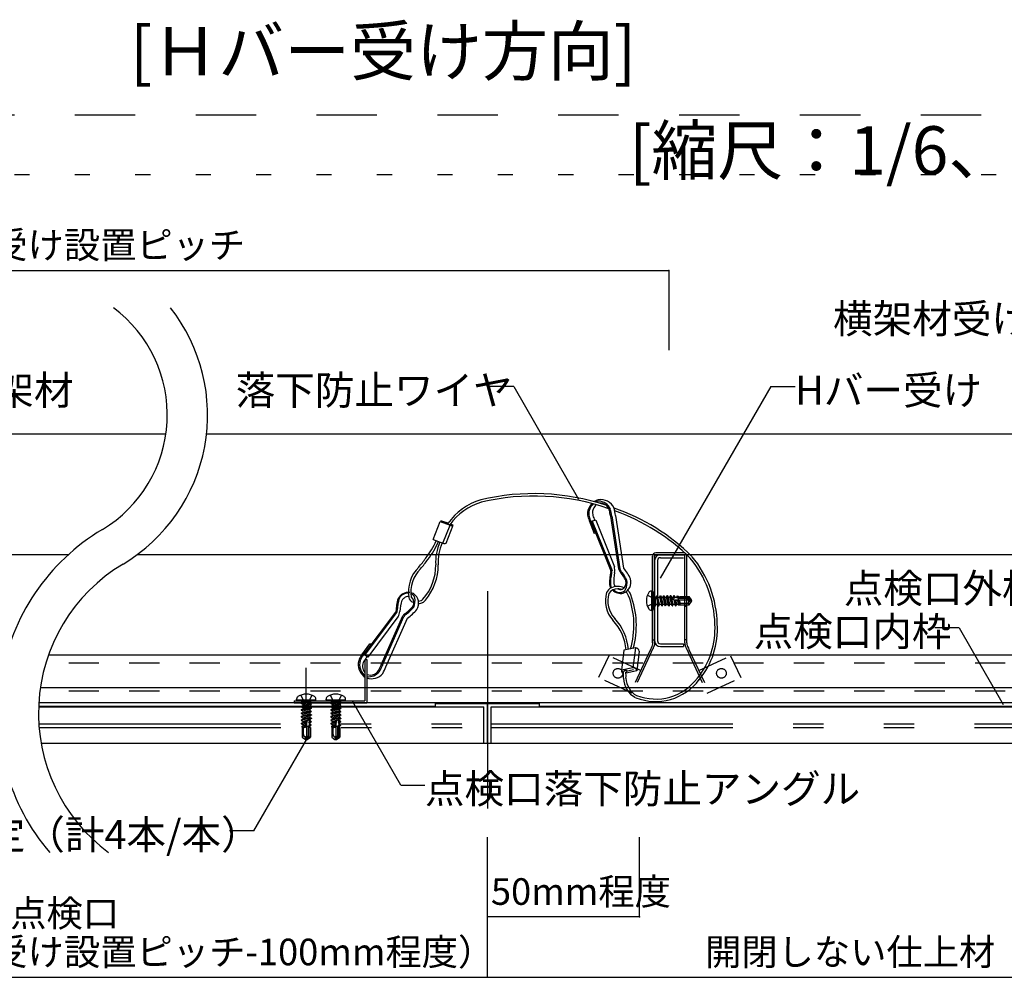
# Model space of a CAD drawing. Extents: x 5 to 415, y 6 to 292.
# Drawn here: x 344 to 385, y 78 to 118 of the extents above; entities that cross this region are included whole.
import ezdxf

# ---------------------------------------------------------------- set-up
doc = ezdxf.new("R2010")
doc.units = 0
doc.header["$MEASUREMENT"] = 0
for name, pattern in [('CENTER1', [10, 6.25, -1.25, 1.25, -1.25]), ('CENTER2', [20, 12.5, -2.5, 2.5, -2.5]), ('DASHED1', [2.5, 1.25, -1.25]), ('DASHED2', [5, 2.5, -2.5]), ('DOT', [2.5, 0.625, -1.875]), ('PHANTOM2', [20, 10, -2.5, 1.25, -2.5, 1.25, -2.5])]:
    doc.linetypes.add(name, pattern=pattern)
for name, color, linetype in [('_4-0_中心線', 7, 'CONTINUOUS'), ('_4-2_横架材_スタッド_', 7, 'CONTINUOUS'), ('_4-3_Hバ__受け', 7, 'CONTINUOUS'), ('_4-4_点検口枠等', 7, 'CONTINUOUS'), ('_4-5_寸法', 7, 'CONTINUOUS'), ('_4-6_文字', 7, 'CONTINUOUS'), ('_4-A_クリップ', 7, 'CONTINUOUS'), ('_4-C_ビス__アンカ__ボルト__強調図形', 7, 'CONTINUOUS'), ('_4-D_パネル', 7, 'CONTINUOUS'), ('_8-3_Hバ__受け', 7, 'CONTINUOUS'), ('_A-1_横架材受け材_ランナ___', 7, 'CONTINUOUS'), ('_A-6_文字', 7, 'CONTINUOUS'), ('_F-3_図面枠', 7, 'CONTINUOUS'), ('ADD_LINE', 7, 'CONTINUOUS')]:
    doc.layers.add(name, color=color, linetype=linetype)
doc.styles.get("Standard").update_dxf_attribs({"font": 'txt', "bigfont": 'bigfont.shx'})

msp = doc.modelspace()

# ---------------------------------------------------------------- linework, layer by layer
at = {"layer": '_4-0_中心線', "color": 4, "linetype": 'CENTER2'}
msp.add_line((363.576, 94.34), (363.576, 85.341), dxfattribs=at)
at = {"layer": '_4-2_横架材_スタッド_', "color": 3, "linetype": 'Continuous'}
for p, q in [((318.499, 100.84), (350.268, 100.84)), ((351.948, 100.84), (392.496, 100.84)), ((346.227, 95.84), (315.619, 95.84)), ((392.496, 95.84), (349.068, 95.84))]:
    msp.add_line(p, q, dxfattribs=at)
at = {"layer": '_4-3_Hバ__受け', "color": 2, "linetype": 'Continuous'}
for p, q in [((370.486, 95.6), (370.486, 92.28)), ((370.606, 95.6), (370.606, 92.28)), ((370.726, 95.72), (371.686, 95.72)), ((370.726, 92.16), (371.686, 92.16)), ((371.686, 92.16), (371.686, 92.04)), ((370.726, 92.04), (371.686, 92.04))]:
    msp.add_line(p, q, dxfattribs=at)
for centre, radius, start, end in [((370.726, 95.6), 0.24, 90, 180), ((370.726, 95.6), 0.12, 90, 180), ((370.726, 92.28), 0.24, 180, 270), ((370.726, 92.28), 0.12, 180, 270)]:
    msp.add_arc(centre, radius, start, end, dxfattribs=at)
at = {"layer": '_4-4_点検口枠等', "color": 4, "linetype": 'Continuous'}
for p, q in [((368.661, 97.439), (369, 95.256)), ((368.711, 97.447), (369.049, 95.263)), ((368.869, 97.472), (369.207, 95.288)), ((361.327, 96.475), (361.616, 97.212)), ((361.616, 97.212), (362.022, 97.062)), ((361.942, 97.142), (361.684, 97.235)), ((361.693, 97.212), (361.935, 97.124)), ((361.729, 96.317), (362.022, 97.062)), ((361.859, 96.32), (362.152, 97.065)), ((362.152, 97.065), (362.036, 97.107)), ((367.779, 97.254), (367.982, 96.726)), ((367.826, 97.271), (368.035, 96.747)), ((367.906, 97.232), (367.866, 97.197)), ((367.866, 97.197), (368.674, 95.178)), ((368.053, 97.268), (367.906, 97.232)), ((367.906, 97.232), (368.725, 95.186)), ((368.053, 97.268), (368.823, 95.345)), ((368.035, 96.747), (367.982, 96.726)), ((361.324, 96.467), (361.729, 96.317)), ((358.474, 91.725), (359.777, 93.467)), ((358.503, 91.681), (359.824, 93.446)), ((359.179, 91.285), (360.072, 93.307)), ((358.636, 91.608), (359.877, 93.267)), ((359.225, 91.265), (360.117, 93.287)), ((359.372, 91.2), (360.264, 93.222)), ((358.375, 91.693), (358.708, 92.15)), ((358.416, 91.664), (358.754, 92.116)), ((358.754, 92.116), (358.708, 92.15)), ((392.496, 91.688), (345.409, 91.688)), ((358.503, 91.681), (358.474, 91.725)), ((358.636, 91.608), (358.503, 91.681)), ((369.22, 91.893), (369.118, 91.062)), ((369.69, 91.984), (369.219, 91.885)), ((369.69, 91.984), (369.59, 91.162)), ((369.855, 91.857), (369.755, 91.034)), ((358.496, 91.489), (358.464, 91.442)), ((358.496, 91.51), (358.496, 89.79)), ((358.496, 91.51), (358.576, 91.51)), ((358.576, 91.51), (358.576, 89.71)), ((369.59, 91.162), (369.118, 91.062)), ((369.204, 91.008), (369.201, 91.001)), ((369.201, 91.001), (369.201, 90.994)), ((369.201, 90.994), (369.201, 90.991)), ((369.209, 91.015), (369.204, 91.008)), ((369.216, 91.022), (369.209, 91.015)), ((369.224, 91.029), (369.216, 91.022)), ((369.234, 91.035), (369.224, 91.029)), ((369.246, 91.04), (369.234, 91.035)), ((369.258, 91.045), (369.246, 91.04)), ((369.27, 91.048), (369.258, 91.045)), ((369.283, 91.05), (369.27, 91.048)), ((369.295, 91.051), (369.283, 91.05)), ((369.307, 91.051), (369.295, 91.051)), ((369.302, 90.98), (369.313, 90.986)), ((369.302, 90.98), (369.302, 90.98)), ((369.318, 91.05), (369.307, 91.051)), ((369.313, 90.986), (369.323, 90.992)), ((369.758, 91.035), (369.314, 90.941)), ((369.327, 91.047), (369.318, 91.05)), ((369.323, 90.992), (369.332, 90.998)), ((369.335, 91.043), (369.327, 91.047)), ((369.332, 90.998), (369.339, 91.005)), ((369.341, 91.038), (369.335, 91.043)), ((369.339, 91.005), (369.344, 91.013)), ((369.345, 91.033), (369.341, 91.038)), ((369.344, 91.013), (369.346, 91.02)), ((369.347, 91.026), (369.345, 91.033)), ((369.346, 91.02), (369.347, 91.026)), ((369.361, 91.038), (369.615, 91.088)), ((392.496, 90.337), (345.073, 90.337)), ((392.496, 89.71), (345.009, 89.71)), ((355.576, 89.79), (358.496, 89.79)), ((355.576, 89.79), (355.576, 89.71)), ((355.576, 89.71), (358.576, 89.71)), ((361.426, 89.54), (361.426, 89.69)), ((361.426, 89.69), (365.726, 89.69)), ((363.576, 88.04), (363.576, 89.69)), ((365.726, 89.54), (365.726, 89.69)), ((361.426, 89.565), (345.002, 89.565)), ((361.426, 89.54), (363.426, 89.54)), ((363.426, 88.04), (363.426, 89.54)), ((363.726, 89.54), (365.726, 89.54)), ((363.726, 88.04), (363.726, 89.54)), ((392.496, 89.565), (365.726, 89.565)), ((363.426, 88.04), (363.726, 88.04))]:
    msp.add_line(p, q, dxfattribs=at)
at = {"layer": '_4-4_点検口枠等', "color": 4, "linetype": 'DASHED1'}
for p, q in [((392.496, 91.35), (345.299, 91.35)), ((392.496, 90.192), (345.054, 90.192))]:
    msp.add_line(p, q, dxfattribs=at)
at = {"layer": '_4-4_点検口枠等', "color": 4, "linetype": 'Continuous'}
for centre, radius, start, end in [((365.492, 88.842), 9.529, 71.7519, 103.332), ((365.492, 88.842), 9.429, 70.7972, 103.332), ((364.024, 95.676), 2.545, 106.6486, 145.0742), ((364.024, 95.676), 2.445, 106.6486, 145.0742), ((368.327, 97.518), 0.618, 134.4082, 184.0972), ((368.327, 97.518), 0.568, 131.3691, 183.653), ((368.315, 97.612), 0.383, 128.9377, 162.1511), ((368.327, 97.518), 0.618, 106.5432, 122.8699), ((368.327, 97.518), 0.568, 106.5432, 118.1974), ((368.267, 97.524), 0.598, 24.2995, 101.1532), ((368.162, 97.532), 0.531, 20.8416, 89.6379), ((368.315, 97.612), 0.383, 105.9762, 107.4347), ((368.218, 97.563), 0.418, 18.8744, 91.1458), ((369.956, 98.047), 2.317, 194.3148, 200.0198), ((369.956, 98.047), 2.267, 194.4296, 200.0198), ((368.401, 97.586), 0.481, 172.8748, 194.3394), ((368.341, 97.558), 0.427, 156.2482, 168.0735), ((369.956, 98.047), 2.103, 196.0096, 201.8173), ((366.899, 97.247), 1.772, 6.4959, 14.6775), ((366.899, 97.247), 1.772, 6.4959, 14.6775), ((366.899, 97.247), 1.822, 6.4959, 15.0709), ((366.011, 89.673), 8.568, 45.3571, 70.9237), ((366.899, 97.247), 1.982, 6.4959, 15.2896), ((366.011, 89.673), 8.468, 45.3571, 70.4885), ((361.671, 97.165), 0.0717, 79.0447, 139.2268), ((361.962, 97.125), 0.0263, 161.4202, 216.7358), ((361.993, 97.168), 0.0786, 228.6922, 299.9194), ((362.084, 97.194), 0.146, 244.9959, 297.8047), ((344.302, 105.632), 19.676, 334.3025, 334.306), ((358.805, 97.506), 2.856, 320.9635, 337.6875), ((358.805, 97.506), 2.956, 320.9635, 337.7557), ((363.43, 95.543), 2.002, 155.815, 183.5178), ((363.43, 95.543), 1.902, 155.6102, 183.5178), ((361.791, 96.449), 0.146, 244.9959, 297.8047), ((368.562, 92.873), 4.52, 1.3067, 39.7199), ((361.754, 94.301), 1.452, 134.7531, 189.188), ((357.371, 98.246), 4.447, 318.9813, 325.1021), ((357.371, 98.246), 4.547, 318.9813, 325.1021), ((359.324, 95.397), 2.109, 318.4671, 0.6332), ((359.324, 95.397), 2.209, 319.5226, 0.6332), ((367.928, 95.186), 0.909, 354.7566, 10.0553), ((368.562, 92.873), 4.42, 1.3067, 39.7199), ((361.754, 94.301), 1.352, 134.7531, 189.188), ((371.013, 94.639), 2.391, 167.77, 180.6164), ((370.49, 94.667), 1.829, 166.7432, 182.4506), ((368.638, 95.159), 0.0407, 340.4249, 26.9127), ((368.407, 95.184), 0.318, 342.1132, 0.3472), ((370.98, 94.699), 2.185, 169.3318, 181.6902), ((369.262, 95.313), 0.268, 192.2746, 216.8281), ((367.683, 93.995), 1.789, 25.791, 40.2918), ((369.144, 95.259), 0.0946, 177.2386, 231.8641), ((367.683, 93.995), 1.839, 25.4753, 40.2918), ((367.683, 93.995), 1.999, 25.1976, 40.2918), ((368.93, 94.026), 0.503, 84.1564, 149.8244), ((368.976, 94.655), 0.357, 186.6453, 212.9182), ((369.058, 94.691), 0.408, 194.4704, 211.3888), ((369.056, 94.713), 0.271, 196.9605, 224.1569), ((368.975, 93.935), 0.592, 65.4327, 90.4676), ((369.001, 94.685), 0.306, 297.393, 16.7945), ((369.019, 94.71), 0.492, 289.8963, 16.1293), ((368.678, 94.691), 0.671, 334.9745, 8.1942), ((360.298, 93.806), 0.478, 82.6875, 152.7751), ((360.273, 93.838), 0.408, 85.7665, 150.5296), ((360.299, 93.868), 0.25, 86.4516, 133.6711), ((360.298, 93.806), 0.478, 63.2505, 77.2666), ((360.308, 93.974), 0.269, 49.9375, 69.0347), ((360.31, 93.969), 0.271, 17.9658, 50.8452), ((360.231, 93.829), 0.492, 328.8707, 55.1037), ((369.658, 93.946), 1.209, 164.013, 222.1737), ((369.658, 93.946), 1.109, 164.6785, 222.1737), ((368.93, 94.026), 0.403, 84.1564, 148.1107), ((369.089, 94.715), 0.478, 223.8304, 281.7495), ((369.058, 94.691), 0.408, 225.9017, 263.9727), ((369.074, 94.654), 0.25, 245.5962, 285.6641), ((368.975, 93.935), 0.492, 73.8395, 90.4676), ((369.056, 94.55), 0.269, 261.119, 295.0625), ((369.059, 94.554), 0.271, 294.1548, 327.0342), ((368.975, 93.935), 0.492, 40.3825, 48.8107), ((369.03, 94.009), 0.403, 19.9565, 37.5124), ((368.975, 93.935), 0.592, 40.1424, 47.4171), ((366.194, 92.924), 3.439, 343.3982, 20.8062), ((369.03, 94.009), 0.503, 20.0452, 37.8007), ((366.194, 92.924), 3.539, 344.1719, 20.7947), ((362.175, 93.381), 2.391, 164.3836, 177.23), ((361.663, 93.49), 1.829, 162.5494, 178.2568), ((362.128, 93.332), 2.185, 163.3098, 175.6682), ((360.266, 93.816), 0.271, 120.9142, 148.0395), ((360.547, 94.107), 0.229, 189.446, 248.4382), ((360.701, 94.242), 0.322, 209.1696, 211.3692), ((360.22, 93.858), 0.306, 328.2055, 47.607), ((360.701, 94.242), 0.422, 235.6698, 245.4531), ((359.907, 93.936), 0.671, 336.8058, 10.0255), ((360.701, 94.242), 0.322, 272.4187, 294.6384), ((360.701, 94.242), 0.422, 272.997, 296.7839), ((360.755, 94.129), 0.196, 294.1153, 318.6051), ((360.718, 94.178), 0.357, 298.9186, 323.0036), ((359.747, 93.494), 0.0407, 318.0873, 4.5751), ((359.517, 93.53), 0.318, 344.6528, 2.8868), ((359.054, 93.651), 0.909, 334.9447, 350.2434), ((360.31, 93.184), 0.268, 128.1719, 152.7254), ((360.21, 93.267), 0.0946, 113.1359, 167.7614), ((359.126, 94.865), 1.789, 304.7082, 319.209), ((359.126, 94.865), 1.839, 304.7082, 319.5247), ((359.126, 94.865), 1.999, 304.7082, 319.8024), ((367.276, 91.743), 2.035, 4.4985, 43.0659), ((367.276, 91.743), 2.135, 4.8494, 43.0659), ((369.766, 92.773), 3.221, 320.6884, 3.5819), ((369.766, 92.773), 3.321, 320.6884, 3.5819), ((360.272, 90.363), 2.317, 144.9802, 149.3399), ((360.272, 90.363), 2.267, 144.9802, 148.4066), ((369.694, 91.819), 0.165, 13.158, 91.6056), ((358.821, 91.29), 0.598, 154.81, 228.5748), ((358.882, 91.296), 0.598, 154.81, 225.0752), ((358.823, 91.227), 0.418, 149.385, 218.491), ((358.472, 91.436), 0.01, 145.188, 157.2168), ((360.272, 90.363), 2.103, 143.1827, 146.9526), ((357.527, 91.927), 1.772, 330.3225, 338.5041), ((357.527, 91.927), 1.772, 330.3225, 338.5041), ((357.527, 91.927), 1.822, 330.3225, 338.5041), ((351.956, 94.295), 7.826, 337.3156, 337.3777), ((359.269, 91.243), 0.0489, 153.5548, 161.1385), ((358.836, 91.295), 0.568, 228.3127, 233.2322), ((358.673, 91.325), 0.531, 259.4742, 324.1584), ((358.776, 91.306), 0.598, 250.4354, 320.7005), ((358.8, 91.208), 0.383, 234.2008, 239.0238), ((358.719, 91.28), 0.418, 253.8542, 326.1256), ((359.058, 91.054), 0.01, 318.2937, 330.3225), ((358.611, 91.375), 0.61, 323.7178, 324.8984), ((357.527, 91.927), 1.982, 329.7104, 338.5041), ((369.258, 91.05), 0.141, 175.415, 246.4298), ((366.706, 90.848), 2.499, 357.5083, 3.283), ((366.706, 90.848), 2.599, 357.5083, 3.283), ((369.595, 90.997), 0.165, 13.158, 91.6056), ((358.836, 91.295), 0.618, 227.9041, 236.6241), ((370.162, 90.766), 0.96, 182.0753, 240.7557), ((370.162, 90.766), 0.86, 182.0753, 240.7557), ((370.527, 92.035), 2.266, 248.7462, 323.0183), ((370.527, 92.035), 2.166, 248.7462, 323.0183)]:
    msp.add_arc(centre, radius, start, end, dxfattribs=at)
at = {"layer": '_4-5_寸法', "color": 4, "linetype": 'Continuous'}
for p, q in [((322.296, 107.61), (371.076, 107.61)), ((371.076, 107.61), (371.076, 104.303)), ((363.576, 80.851), (363.576, 84.158)), ((369.856, 80.851), (369.856, 84.158)), ((363.576, 78.351), (363.576, 81.658)), ((369.856, 80.851), (363.576, 80.851)), ((328.576, 78.351), (363.576, 78.351)), ((363.576, 78.351), (393.576, 78.351))]:
    msp.add_line(p, q, dxfattribs=at)
at = {"layer": '_4-5_寸法', "color": 7}
for p in [(371.076, 107.61), (363.576, 80.851), (369.856, 80.851), (363.576, 78.351)]:
    msp.add_point(p, dxfattribs=at)
at = {"layer": '_4-6_文字', "color": 7, "linetype": 'Continuous'}
for p, q in [((364.657, 102.801), (363.657, 102.801)), ((364.657, 102.801), (367.343, 98.148)), ((375.298, 102.801), (370.718, 94.868)), ((375.298, 102.801), (376.298, 102.801)), ((383.085, 92.813), (382.085, 92.813)), ((383.085, 92.813), (384.914, 89.646)), ((359.985, 86.307), (357.998, 89.75)), ((353.902, 84.409), (356.138, 88.281)), ((359.985, 86.307), (360.985, 86.307)), ((353.902, 84.409), (352.902, 84.409))]:
    msp.add_line(p, q, dxfattribs=at)
for centre, radius, start, end in [((344.799, 101.629), 5.526, 300.9134, 53.3618), ((344.799, 101.629), 7.193, 300.9134, 38.0605), ((352.189, 89.286), 8.86, 120.9134, 220.6525), ((352.189, 89.286), 7.193, 120.9134, 233.3618)]:
    msp.add_arc(centre, radius, start, end, dxfattribs=at)
at = {"layer": '_4-A_クリップ', "color": 7, "linetype": 'Continuous'}
for p, q in [((370.406, 92.189), (370.406, 95.789)), ((370.486, 92.189), (370.486, 95.789)), ((371.686, 95.919), (370.536, 95.919)), ((370.536, 95.839), (371.686, 95.839)), ((371.736, 92.189), (371.736, 95.789)), ((371.816, 92.189), (371.816, 95.789)), ((371.736, 92.339), (371.736, 95.539)), ((370.391, 92.096), (370.376, 92.048)), ((370.396, 92.12), (370.391, 92.096)), ((370.403, 92.164), (370.396, 92.12)), ((370.406, 92.189), (370.403, 92.164)), ((370.406, 92.319), (370.486, 92.319)), ((370.471, 92.084), (370.458, 92.047)), ((370.476, 92.106), (370.471, 92.084)), ((370.48, 92.128), (370.476, 92.106)), ((370.484, 92.167), (370.48, 92.128)), ((370.486, 92.189), (370.484, 92.167)), ((371.816, 92.319), (371.736, 92.319)), ((371.736, 92.189), (371.738, 92.167)), ((371.738, 92.167), (371.742, 92.128)), ((371.742, 92.128), (371.746, 92.106)), ((371.746, 92.106), (371.751, 92.084)), ((371.751, 92.084), (371.764, 92.047)), ((371.816, 92.189), (371.819, 92.164)), ((371.819, 92.164), (371.826, 92.12)), ((371.826, 92.12), (371.831, 92.096)), ((371.831, 92.096), (371.846, 92.048)), ((370.339, 91.969), (370.315, 91.925)), ((370.376, 92.048), (370.339, 91.969)), ((370.412, 91.943), (370.406, 91.931)), ((370.422, 91.965), (370.412, 91.943)), ((370.428, 91.977), (370.422, 91.965)), ((370.434, 91.99), (370.428, 91.977)), ((370.445, 92.013), (370.434, 91.99)), ((370.451, 92.026), (370.445, 92.013)), ((370.458, 92.047), (370.451, 92.026)), ((371.764, 92.047), (371.771, 92.026)), ((371.771, 92.026), (371.777, 92.013)), ((371.777, 92.013), (371.788, 91.99)), ((371.788, 91.99), (371.794, 91.977)), ((371.794, 91.977), (371.8, 91.965)), ((371.8, 91.965), (371.81, 91.943)), ((371.81, 91.943), (371.816, 91.931)), ((371.846, 92.048), (371.883, 91.969)), ((371.883, 91.969), (371.907, 91.925))]:
    msp.add_line(p, q, dxfattribs=at)
at = {"layer": '_4-A_クリップ', "color": 7, "linetype": 'DASHED1'}
for p, q in [((370.486, 94.119), (370.406, 94.119)), ((371.736, 94.119), (371.816, 94.119)), ((370.486, 93.719), (370.406, 93.719)), ((371.736, 93.719), (371.816, 93.719)), ((368.593, 91.663), (368.171, 90.756)), ((369.907, 91.05), (368.593, 91.663)), ((370.205, 91.688), (369.485, 90.144)), ((370.294, 91.689), (369.557, 90.11)), ((370.315, 91.925), (370.205, 91.688)), ((370.406, 91.931), (370.294, 91.689)), ((371.816, 91.931), (371.929, 91.688)), ((371.907, 91.925), (372.017, 91.689)), ((371.929, 91.688), (372.665, 90.11)), ((372.017, 91.689), (372.737, 90.144)), ((372.315, 91.05), (373.629, 91.663)), ((373.629, 91.663), (374.051, 90.756)), ((369.557, 90.11), (368.171, 90.756)), ((372.665, 90.11), (374.051, 90.756))]:
    msp.add_line(p, q, dxfattribs=at)
for centre in [(368.971, 90.935), (373.251, 90.935)]:
    msp.add_circle(centre, 0.2, dxfattribs=at)
at = {"layer": '_4-A_クリップ', "color": 7, "linetype": 'Continuous'}
for centre, radius, start, end in [((370.536, 95.789), 0.13, 90, 180), ((370.536, 95.789), 0.05, 90, 180), ((371.686, 95.789), 0.13, 0, 90), ((371.686, 95.789), 0.05, 0, 90)]:
    msp.add_arc(centre, radius, start, end, dxfattribs=at)
at = {"layer": '_4-C_ビス__アンカ__ボルト__強調図形', "color": 2, "linetype": 'CENTER1'}
for p, q in [((370.188, 94.17), (370.419, 94.054)), ((370.188, 93.71), (370.419, 93.825)), ((370.48, 93.94), (370.419, 94.054)), ((370.48, 93.94), (370.419, 93.825)), ((355.846, 90.028), (355.961, 89.796)), ((356.076, 89.735), (355.961, 89.796)), ((356.076, 89.735), (356.19, 89.796)), ((356.306, 90.028), (356.19, 89.796)), ((357.066, 90.028), (357.181, 89.796)), ((357.296, 89.735), (357.181, 89.796)), ((357.296, 89.735), (357.41, 89.796)), ((357.526, 90.028), (357.41, 89.796))]:
    msp.add_line(p, q, dxfattribs=at)
at = {"layer": '_4-C_ビス__アンカ__ボルト__強調図形', "color": 2, "linetype": 'Continuous'}
for p, q in [((370.376, 94.34), (370.346, 94.34)), ((370.376, 93.54), (370.376, 94.34)), ((370.426, 93.59), (370.426, 94.29)), ((370.426, 94.15), (370.457, 94.118)), ((370.457, 94.118), (370.457, 93.761)), ((370.506, 94.117), (370.457, 94.118)), ((370.506, 94.117), (370.506, 93.734)), ((370.574, 94.141), (370.547, 94.094)), ((370.574, 94.141), (370.592, 94.145)), ((370.574, 94.141), (370.649, 93.73)), ((370.592, 94.145), (370.659, 93.73)), ((370.592, 94.145), (370.624, 94.09)), ((370.717, 94.141), (370.69, 94.094)), ((370.717, 94.141), (370.735, 94.145)), ((370.717, 94.141), (370.792, 93.73)), ((370.735, 94.145), (370.802, 93.73)), ((370.735, 94.145), (370.767, 94.09)), ((370.858, 94.141), (370.831, 94.094)), ((370.858, 94.141), (370.876, 94.145)), ((370.858, 94.141), (370.933, 93.73)), ((370.876, 94.145), (370.943, 93.73)), ((370.876, 94.145), (370.908, 94.09)), ((371.004, 94.15), (370.969, 94.09)), ((371.004, 94.15), (371.074, 93.73)), ((371.004, 94.15), (371.014, 94.15)), ((371.014, 94.15), (371.084, 93.73)), ((371.014, 94.15), (371.049, 94.09)), ((371.145, 94.15), (371.11, 94.09)), ((371.145, 94.15), (371.215, 93.73)), ((371.145, 94.15), (371.155, 94.15)), ((371.155, 94.15), (371.225, 93.73)), ((371.155, 94.15), (371.19, 94.09)), ((371.286, 94.15), (371.251, 94.09)), ((371.286, 94.15), (371.303, 94.049)), ((371.286, 94.15), (371.296, 94.15)), ((371.296, 94.15), (371.313, 94.05)), ((371.296, 94.15), (371.331, 94.09)), ((371.421, 94.139), (371.392, 94.09)), ((371.421, 94.139), (371.434, 94.056)), ((371.421, 94.139), (371.447, 94.132)), ((371.447, 94.132), (371.465, 94.058)), ((371.447, 94.132), (371.472, 94.09)), ((371.526, 94.11), (371.924, 94.11)), ((371.526, 94.11), (371.526, 94.081)), ((371.898, 94.06), (371.924, 94.11)), ((372.018, 93.976), (371.924, 94.11)), ((370.426, 93.73), (370.457, 93.761)), ((370.506, 93.763), (370.457, 93.761)), ((370.506, 94.09), (370.547, 94.09)), ((370.553, 93.79), (370.506, 93.991)), ((370.506, 93.807), (370.518, 93.73)), ((370.506, 93.744), (370.508, 93.73)), ((370.508, 93.73), (370.506, 93.734)), ((370.508, 93.73), (370.518, 93.73)), ((370.518, 93.73), (370.553, 93.79)), ((370.547, 94.094), (370.615, 93.79)), ((370.551, 93.785), (370.613, 93.79)), ((370.613, 93.79), (370.615, 93.79)), ((370.649, 93.73), (370.615, 93.79)), ((370.694, 93.79), (370.624, 94.09)), ((370.624, 94.09), (370.69, 94.09)), ((370.649, 93.73), (370.659, 93.73)), ((370.659, 93.73), (370.694, 93.79)), ((370.69, 94.094), (370.758, 93.79)), ((370.694, 93.785), (370.756, 93.79)), ((370.756, 93.79), (370.758, 93.79)), ((370.792, 93.73), (370.758, 93.79)), ((370.837, 93.79), (370.767, 94.09)), ((370.767, 94.09), (370.831, 94.09)), ((370.792, 93.73), (370.802, 93.73)), ((370.802, 93.73), (370.837, 93.79)), ((370.831, 94.094), (370.899, 93.79)), ((370.835, 93.785), (370.897, 93.79)), ((370.897, 93.79), (370.899, 93.79)), ((370.933, 93.73), (370.899, 93.79)), ((370.978, 93.79), (370.908, 94.09)), ((370.908, 94.09), (370.969, 94.09)), ((370.933, 93.73), (370.943, 93.73)), ((370.943, 93.73), (370.978, 93.79)), ((370.969, 94.09), (371.04, 93.79)), ((370.978, 93.79), (371.04, 93.79)), ((371.074, 93.73), (371.04, 93.79)), ((371.119, 93.79), (371.049, 94.09)), ((371.049, 94.09), (371.11, 94.09)), ((371.074, 93.73), (371.084, 93.73)), ((371.084, 93.73), (371.119, 93.79)), ((371.11, 94.09), (371.181, 93.79)), ((371.119, 93.79), (371.181, 93.79)), ((371.215, 93.73), (371.181, 93.79)), ((371.26, 93.79), (371.19, 94.09)), ((371.19, 94.09), (371.251, 94.09)), ((371.215, 93.73), (371.225, 93.73)), ((371.225, 93.73), (371.26, 93.79)), ((371.257, 94.067), (371.232, 94.065)), ((371.526, 93.908), (371.246, 93.983)), ((371.251, 94.09), (371.257, 94.067)), ((371.257, 94.067), (371.303, 94.049)), ((371.26, 93.79), (371.322, 93.79)), ((371.278, 93.974), (371.322, 93.79)), ((371.278, 93.974), (371.321, 93.942)), ((371.313, 94.05), (371.303, 94.049)), ((371.313, 94.05), (371.335, 94.071)), ((371.321, 93.942), (371.356, 93.73)), ((371.331, 93.939), (371.321, 93.942)), ((371.356, 93.73), (371.322, 93.79)), ((371.335, 94.071), (371.331, 94.09)), ((371.331, 94.09), (371.392, 94.09)), ((371.331, 93.94), (371.363, 93.952)), ((371.331, 93.94), (371.366, 93.73)), ((371.859, 93.96), (371.333, 93.96)), ((371.396, 94.074), (371.335, 94.071)), ((371.356, 93.73), (371.366, 93.73)), ((371.401, 93.79), (371.363, 93.952)), ((371.366, 93.73), (371.401, 93.79)), ((371.392, 94.09), (371.396, 94.074)), ((371.396, 94.074), (371.434, 94.056)), ((371.401, 93.79), (371.463, 93.79)), ((371.429, 93.934), (371.463, 93.79)), ((371.429, 93.934), (371.458, 93.905)), ((371.465, 94.058), (371.434, 94.056)), ((371.458, 93.905), (371.482, 93.757)), ((371.503, 93.893), (371.458, 93.905)), ((371.482, 93.757), (371.463, 93.79)), ((371.465, 94.058), (371.474, 94.079)), ((371.472, 94.09), (371.526, 94.09)), ((371.474, 94.079), (371.472, 94.09)), ((371.526, 94.081), (371.474, 94.079)), ((371.476, 93.921), (371.476, 94.079)), ((371.898, 94.06), (371.476, 94.06)), ((371.835, 94.03), (371.476, 94.03)), ((371.482, 93.757), (371.526, 93.77)), ((371.503, 93.893), (371.514, 93.911)), ((371.503, 93.893), (371.526, 93.796)), ((371.526, 93.859), (371.514, 93.911)), ((371.526, 93.908), (371.526, 93.77)), ((371.82, 93.83), (371.526, 93.83)), ((371.526, 93.77), (371.924, 93.77)), ((371.835, 94.03), (371.976, 93.949)), ((371.885, 93.945), (371.859, 93.96)), ((371.896, 93.869), (371.901, 93.876)), ((371.976, 93.949), (371.898, 94.06)), ((371.901, 93.795), (371.924, 93.77)), ((371.924, 93.77), (372.018, 93.904)), ((372.018, 93.976), (371.976, 93.949)), ((371.976, 93.949), (372.026, 93.94)), ((371.982, 93.93), (372.026, 93.94)), ((372.026, 93.94), (372.018, 93.976)), ((372.018, 93.904), (372.026, 93.94)), ((370.376, 93.54), (370.346, 93.54)), ((355.676, 89.84), (355.676, 89.87)), ((355.676, 89.84), (356.476, 89.84)), ((355.726, 89.79), (356.426, 89.79)), ((355.866, 89.79), (355.898, 89.758)), ((355.943, 89.71), (355.866, 89.697)), ((355.88, 89.71), (355.866, 89.707)), ((355.866, 89.707), (355.87, 89.71)), ((355.866, 89.707), (355.866, 89.697)), ((355.866, 89.697), (355.926, 89.662)), ((356.277, 89.642), (355.866, 89.566)), ((356.281, 89.624), (355.866, 89.556)), ((356.253, 89.71), (355.87, 89.71)), ((355.899, 89.71), (355.898, 89.758)), ((356.254, 89.758), (355.898, 89.758)), ((355.921, 89.665), (355.926, 89.603)), ((355.926, 89.662), (356.127, 89.71)), ((356.23, 89.669), (355.926, 89.601)), ((356.226, 89.71), (356.226, 89.669)), ((356.281, 89.624), (356.226, 89.592)), ((356.277, 89.642), (356.23, 89.669)), ((356.253, 89.71), (356.254, 89.758)), ((356.286, 89.79), (356.254, 89.758)), ((356.277, 89.642), (356.281, 89.624)), ((356.476, 89.84), (356.476, 89.87)), ((356.896, 89.84), (356.896, 89.87)), ((356.896, 89.84), (357.696, 89.84)), ((356.946, 89.79), (357.646, 89.79)), ((357.086, 89.79), (357.118, 89.758)), ((357.163, 89.71), (357.086, 89.697)), ((357.1, 89.71), (357.086, 89.707)), ((357.086, 89.707), (357.09, 89.71)), ((357.086, 89.707), (357.086, 89.697)), ((357.086, 89.697), (357.146, 89.662)), ((357.497, 89.642), (357.086, 89.566)), ((357.501, 89.624), (357.086, 89.556)), ((357.473, 89.71), (357.09, 89.71)), ((357.119, 89.71), (357.118, 89.758)), ((357.474, 89.758), (357.118, 89.758)), ((357.141, 89.665), (357.146, 89.603)), ((357.146, 89.662), (357.347, 89.71)), ((357.45, 89.669), (357.146, 89.601)), ((357.446, 89.71), (357.446, 89.669)), ((357.501, 89.624), (357.446, 89.592)), ((357.497, 89.642), (357.45, 89.669)), ((357.473, 89.71), (357.474, 89.758)), ((357.506, 89.79), (357.474, 89.758)), ((357.497, 89.642), (357.501, 89.624)), ((357.696, 89.84), (357.696, 89.87)), ((355.866, 89.566), (355.926, 89.601)), ((355.866, 89.566), (355.866, 89.556)), ((355.866, 89.556), (355.926, 89.521)), ((356.277, 89.499), (355.866, 89.423)), ((356.281, 89.481), (355.866, 89.413)), ((355.866, 89.423), (355.926, 89.458)), ((355.866, 89.423), (355.866, 89.413)), ((355.866, 89.413), (355.926, 89.378)), ((356.277, 89.358), (355.866, 89.282)), ((356.281, 89.34), (355.866, 89.272)), ((355.866, 89.282), (355.926, 89.317)), ((355.866, 89.282), (355.866, 89.272)), ((355.866, 89.272), (355.926, 89.237)), ((355.921, 89.522), (355.926, 89.46)), ((355.921, 89.381), (355.926, 89.319)), ((355.926, 89.603), (355.926, 89.601)), ((355.926, 89.521), (356.226, 89.592)), ((356.23, 89.526), (355.926, 89.458)), ((355.926, 89.46), (355.926, 89.458)), ((355.926, 89.378), (356.226, 89.449)), ((356.23, 89.385), (355.926, 89.317)), ((355.926, 89.319), (355.926, 89.317)), ((355.926, 89.237), (356.226, 89.308)), ((356.226, 89.246), (355.926, 89.176)), ((355.926, 89.237), (355.926, 89.176)), ((356.226, 89.592), (356.226, 89.526)), ((356.281, 89.481), (356.226, 89.449)), ((356.226, 89.449), (356.226, 89.385)), ((356.281, 89.34), (356.226, 89.308)), ((356.226, 89.308), (356.226, 89.246)), ((356.286, 89.212), (356.226, 89.246)), ((356.277, 89.499), (356.23, 89.526)), ((356.277, 89.358), (356.23, 89.385)), ((356.277, 89.499), (356.281, 89.481)), ((356.277, 89.358), (356.281, 89.34)), ((357.086, 89.566), (357.146, 89.601)), ((357.086, 89.566), (357.086, 89.556)), ((357.086, 89.556), (357.146, 89.521)), ((357.497, 89.499), (357.086, 89.423)), ((357.501, 89.481), (357.086, 89.413)), ((357.086, 89.423), (357.146, 89.458)), ((357.086, 89.423), (357.086, 89.413)), ((357.086, 89.413), (357.146, 89.378)), ((357.497, 89.358), (357.086, 89.282)), ((357.501, 89.34), (357.086, 89.272)), ((357.086, 89.282), (357.146, 89.317)), ((357.086, 89.282), (357.086, 89.272)), ((357.086, 89.272), (357.146, 89.237)), ((357.141, 89.522), (357.146, 89.46)), ((357.141, 89.381), (357.146, 89.319)), ((357.146, 89.603), (357.146, 89.601)), ((357.146, 89.521), (357.446, 89.592)), ((357.45, 89.526), (357.146, 89.458)), ((357.146, 89.46), (357.146, 89.458)), ((357.146, 89.378), (357.446, 89.449)), ((357.45, 89.385), (357.146, 89.317)), ((357.146, 89.319), (357.146, 89.317)), ((357.146, 89.237), (357.446, 89.308)), ((357.446, 89.246), (357.146, 89.176)), ((357.146, 89.237), (357.146, 89.176)), ((357.446, 89.592), (357.446, 89.526)), ((357.501, 89.481), (357.446, 89.449)), ((357.446, 89.449), (357.446, 89.385)), ((357.501, 89.34), (357.446, 89.308)), ((357.446, 89.308), (357.446, 89.246)), ((357.506, 89.212), (357.446, 89.246)), ((357.497, 89.499), (357.45, 89.526)), ((357.497, 89.358), (357.45, 89.385)), ((357.497, 89.499), (357.501, 89.481)), ((357.497, 89.358), (357.501, 89.34)), ((356.286, 89.212), (355.866, 89.141)), ((356.286, 89.202), (355.866, 89.131)), ((355.866, 89.141), (355.926, 89.176)), ((355.866, 89.141), (355.866, 89.131)), ((355.866, 89.131), (355.926, 89.096)), ((356.286, 89.071), (355.866, 89)), ((356.286, 89.061), (355.866, 88.99)), ((355.866, 89), (355.926, 89.035)), ((355.866, 89), (355.866, 88.99)), ((355.866, 88.99), (355.926, 88.955)), ((356.078, 88.895), (355.866, 88.859)), ((355.866, 88.859), (355.926, 88.894)), ((356.076, 88.884), (355.866, 88.849)), ((355.866, 88.859), (355.866, 88.849)), ((355.866, 88.849), (355.926, 88.814)), ((355.926, 89.096), (356.226, 89.167)), ((356.226, 89.105), (355.926, 89.035)), ((355.926, 89.096), (355.926, 89.035)), ((355.926, 88.955), (356.226, 89.026)), ((355.926, 88.955), (355.926, 88.894)), ((356.111, 88.937), (355.926, 88.894)), ((355.926, 88.814), (356.088, 88.852)), ((355.926, 88.814), (355.926, 88.753)), ((356.044, 88.69), (356.119, 88.969)), ((356.076, 88.884), (356.078, 88.895)), ((356.076, 88.884), (356.088, 88.852)), ((356.111, 88.937), (356.078, 88.895)), ((356.096, 88.356), (356.096, 88.883)), ((356.203, 88.959), (356.185, 88.913)), ((356.286, 88.93), (356.185, 88.913)), ((356.186, 88.903), (356.185, 88.913)), ((356.286, 88.92), (356.186, 88.903)), ((356.186, 88.903), (356.207, 88.88)), ((356.21, 88.82), (356.192, 88.781)), ((356.203, 88.959), (356.201, 88.983)), ((356.226, 88.964), (356.203, 88.959)), ((356.207, 88.88), (356.226, 88.885)), ((356.21, 88.82), (356.207, 88.88)), ((356.226, 88.823), (356.21, 88.82)), ((356.286, 89.202), (356.226, 89.167)), ((356.226, 89.167), (356.226, 89.105)), ((356.286, 89.071), (356.226, 89.105)), ((356.286, 89.061), (356.226, 89.026)), ((356.226, 89.026), (356.226, 88.964)), ((356.286, 88.93), (356.226, 88.964)), ((356.286, 88.92), (356.226, 88.885)), ((356.226, 88.885), (356.226, 88.823)), ((356.276, 88.794), (356.226, 88.823)), ((356.286, 89.212), (356.286, 89.202)), ((356.286, 89.071), (356.286, 89.061)), ((356.286, 88.93), (356.286, 88.92)), ((357.506, 89.212), (357.086, 89.141)), ((357.506, 89.202), (357.086, 89.131)), ((357.086, 89.141), (357.146, 89.176)), ((357.086, 89.141), (357.086, 89.131)), ((357.086, 89.131), (357.146, 89.096)), ((357.506, 89.071), (357.086, 89)), ((357.506, 89.061), (357.086, 88.99)), ((357.086, 89), (357.146, 89.035)), ((357.086, 89), (357.086, 88.99)), ((357.086, 88.99), (357.146, 88.955)), ((357.298, 88.895), (357.086, 88.859)), ((357.086, 88.859), (357.146, 88.894)), ((357.296, 88.884), (357.086, 88.849)), ((357.086, 88.859), (357.086, 88.849)), ((357.086, 88.849), (357.146, 88.814)), ((357.146, 89.096), (357.446, 89.167)), ((357.446, 89.105), (357.146, 89.035)), ((357.146, 89.096), (357.146, 89.035)), ((357.146, 88.955), (357.446, 89.026)), ((357.146, 88.955), (357.146, 88.894)), ((357.331, 88.937), (357.146, 88.894)), ((357.146, 88.814), (357.308, 88.852)), ((357.146, 88.814), (357.146, 88.753)), ((357.264, 88.69), (357.339, 88.969)), ((357.296, 88.884), (357.298, 88.895)), ((357.296, 88.884), (357.308, 88.852)), ((357.331, 88.937), (357.298, 88.895)), ((357.316, 88.356), (357.316, 88.883)), ((357.423, 88.959), (357.405, 88.913)), ((357.506, 88.93), (357.405, 88.913)), ((357.406, 88.903), (357.405, 88.913)), ((357.506, 88.92), (357.406, 88.903)), ((357.406, 88.903), (357.427, 88.88)), ((357.43, 88.82), (357.412, 88.781)), ((357.423, 88.959), (357.421, 88.983)), ((357.446, 88.964), (357.423, 88.959)), ((357.427, 88.88), (357.446, 88.885)), ((357.43, 88.82), (357.427, 88.88)), ((357.446, 88.823), (357.43, 88.82)), ((357.506, 89.202), (357.446, 89.167)), ((357.446, 89.167), (357.446, 89.105)), ((357.506, 89.071), (357.446, 89.105)), ((357.506, 89.061), (357.446, 89.026)), ((357.446, 89.026), (357.446, 88.964)), ((357.506, 88.93), (357.446, 88.964)), ((357.506, 88.92), (357.446, 88.885)), ((357.446, 88.885), (357.446, 88.823)), ((357.496, 88.794), (357.446, 88.823)), ((357.506, 89.212), (357.506, 89.202)), ((357.506, 89.071), (357.506, 89.061)), ((357.506, 88.93), (357.506, 88.92)), ((356.041, 88.757), (355.893, 88.734)), ((355.893, 88.734), (355.926, 88.753)), ((355.893, 88.734), (355.906, 88.69)), ((356.044, 88.69), (355.906, 88.69)), ((355.906, 88.69), (355.906, 88.292)), ((356.07, 88.787), (355.926, 88.753)), ((356.029, 88.712), (355.932, 88.69)), ((355.966, 88.395), (355.966, 88.69)), ((355.995, 88.69), (356.047, 88.702)), ((356.029, 88.712), (356.041, 88.757)), ((356.029, 88.712), (356.047, 88.702)), ((356.07, 88.787), (356.041, 88.757)), ((356.057, 88.74), (356.215, 88.74)), ((356.166, 88.38), (356.166, 88.74)), ((356.276, 88.794), (356.192, 88.781)), ((356.194, 88.751), (356.192, 88.781)), ((356.268, 88.768), (356.194, 88.751)), ((356.194, 88.751), (356.215, 88.741)), ((356.196, 88.318), (356.196, 88.74)), ((356.215, 88.741), (356.226, 88.744)), ((356.217, 88.69), (356.215, 88.741)), ((356.246, 88.69), (356.217, 88.69)), ((356.268, 88.768), (356.226, 88.744)), ((356.226, 88.744), (356.226, 88.69)), ((356.246, 88.69), (356.246, 88.292)), ((356.276, 88.794), (356.268, 88.768)), ((357.261, 88.757), (357.113, 88.734)), ((357.113, 88.734), (357.146, 88.753)), ((357.113, 88.734), (357.126, 88.69)), ((357.264, 88.69), (357.126, 88.69)), ((357.126, 88.69), (357.126, 88.292)), ((357.29, 88.787), (357.146, 88.753)), ((357.249, 88.712), (357.152, 88.69)), ((357.186, 88.395), (357.186, 88.69)), ((357.215, 88.69), (357.267, 88.702)), ((357.249, 88.712), (357.261, 88.757)), ((357.249, 88.712), (357.267, 88.702)), ((357.29, 88.787), (357.261, 88.757)), ((357.277, 88.74), (357.435, 88.74)), ((357.386, 88.38), (357.386, 88.74)), ((357.496, 88.794), (357.412, 88.781)), ((357.414, 88.751), (357.412, 88.781)), ((357.488, 88.768), (357.414, 88.751)), ((357.414, 88.751), (357.435, 88.741)), ((357.416, 88.318), (357.416, 88.74)), ((357.435, 88.741), (357.446, 88.744)), ((357.437, 88.69), (357.435, 88.741)), ((357.466, 88.69), (357.437, 88.69)), ((357.488, 88.768), (357.446, 88.744)), ((357.446, 88.744), (357.446, 88.69)), ((357.466, 88.69), (357.466, 88.292)), ((357.496, 88.794), (357.488, 88.768)), ((355.931, 88.315), (355.906, 88.292)), ((355.906, 88.292), (356.04, 88.198)), ((356.005, 88.32), (356.012, 88.315)), ((356.04, 88.198), (356.076, 88.19)), ((356.066, 88.234), (356.076, 88.19)), ((356.085, 88.24), (356.076, 88.19)), ((356.076, 88.19), (356.112, 88.198)), ((356.081, 88.33), (356.096, 88.356)), ((356.166, 88.38), (356.085, 88.24)), ((356.085, 88.24), (356.196, 88.318)), ((356.112, 88.198), (356.085, 88.24)), ((356.112, 88.198), (356.246, 88.292)), ((356.196, 88.318), (356.246, 88.292)), ((357.151, 88.315), (357.126, 88.292)), ((357.126, 88.292), (357.26, 88.198)), ((357.225, 88.32), (357.232, 88.315)), ((357.26, 88.198), (357.296, 88.19)), ((357.286, 88.234), (357.296, 88.19)), ((357.305, 88.24), (357.296, 88.19)), ((357.296, 88.19), (357.332, 88.198)), ((357.301, 88.33), (357.316, 88.356)), ((357.386, 88.38), (357.305, 88.24)), ((357.305, 88.24), (357.416, 88.318)), ((357.332, 88.198), (357.305, 88.24)), ((357.332, 88.198), (357.466, 88.292)), ((357.416, 88.318), (357.466, 88.292))]:
    msp.add_line(p, q, dxfattribs=at)
for centre, radius, start, end in [((370.796, 93.94), 0.65, 148.1092, 211.8908), ((370.346, 94.22), 0.12, 90, 148.1092), ((370.376, 94.29), 0.05, 360, 90), ((371.301, 94.035), 0.075, 156.0793, 223.5446), ((371.82, 93.922), 0.0921, 270, 325), ((371.82, 93.72), 0.11, 42.8457, 90), ((371.861, 93.903), 0.0479, 325, 60), ((371.953, 94.061), 0.134, 240, 282.5), ((371.944, 93.835), 0.0594, 145, 222.8457), ((372.011, 93.799), 0.134, 102.5, 145), ((370.346, 93.66), 0.12, 211.8908, 270), ((370.376, 93.59), 0.05, 270, 360), ((356.076, 89.42), 0.65, 58.1092, 121.8908), ((357.296, 89.42), 0.65, 58.1092, 121.8908), ((355.796, 89.87), 0.12, 121.8908, 180), ((355.726, 89.84), 0.05, 180, 270), ((356.356, 89.87), 0.12, 360, 58.1092), ((356.426, 89.84), 0.05, 270, 360), ((357.016, 89.87), 0.12, 121.8908, 180), ((356.946, 89.84), 0.05, 180, 270), ((357.576, 89.87), 0.12, 360, 58.1092), ((357.646, 89.84), 0.05, 270, 360), ((356.171, 88.915), 0.075, 66.0793, 133.5446), ((357.391, 88.915), 0.075, 66.0793, 133.5446), ((355.856, 88.395), 0.11, 312.8457, 360), ((355.971, 88.271), 0.0594, 55, 132.8457), ((356.058, 88.395), 0.0921, 180, 235), ((356.039, 88.354), 0.0479, 235, 330), ((355.935, 88.205), 0.134, 12.5, 55), ((356.197, 88.263), 0.134, 150, 192.5), ((357.076, 88.395), 0.11, 312.8457, 360), ((357.191, 88.271), 0.0594, 55, 132.8457), ((357.278, 88.395), 0.0921, 180, 235), ((357.259, 88.354), 0.0479, 235, 330), ((357.155, 88.205), 0.134, 12.5, 55), ((357.417, 88.263), 0.134, 150, 192.5)]:
    msp.add_arc(centre, radius, start, end, dxfattribs=at)
at = {"layer": '_4-D_パネル', "color": 4, "linetype": 'Continuous'}
for p, q in [((345.001, 89.54), (363.426, 89.54)), ((363.726, 89.54), (392.496, 89.54)), ((345.105, 88.04), (363.426, 88.04)), ((363.726, 88.04), (392.496, 88.04))]:
    msp.add_line(p, q, dxfattribs=at)
at = {"layer": '_4-D_パネル', "color": 4, "linetype": 'PHANTOM2'}
for p, q in [((345.01, 88.84), (363.426, 88.84)), ((363.726, 88.84), (392.496, 88.84)), ((345.021, 88.69), (363.426, 88.69)), ((363.726, 88.69), (392.496, 88.69))]:
    msp.add_line(p, q, dxfattribs=at)
at = {"layer": '_8-3_Hバ__受け', "color": 7, "linetype": 'Continuous'}
msp.add_line((356.076, 89.84), (356.076, 91.167), dxfattribs=at)
at = {"layer": '_F-3_図面枠', "color": 3, "linetype": 'DASHED2'}
msp.add_line((211.5, 114.051), (400.5, 114.051), dxfattribs=at)
at = {"layer": 'ADD_LINE', "color": 5, "linetype": 'DOT'}
msp.add_line((211.5, 111.576), (400.5, 111.576), dxfattribs=at)

# ---------------------------------------------------------------- texts
at = {"layer": '_4-5_寸法', "color": 4}
for s, p in [('Hバー受け設置ピッチ', (338.951, 108.11)), ('50mm程度', (363.716, 81.351)), ('点検口', (343.826, 80.451)), ('（最大長さ：Hバー受け設置ピッチ-100mm程度）', (329.951, 78.851)), ('開閉しない仕上材', (372.576, 78.851))]:
    msp.add_text(s, height=1.1, dxfattribs=at).set_placement(p)
at = {"layer": '_4-6_文字', "color": 7}
for s, p in [('横架材受け材', (377.872, 105.008)), ('横架材', (341.534, 102.051)), ('落下防止ワイヤ', (353.157, 102.051)), ('Hバー受け', (376.298, 102.051)), ('点検口外枠', (378.314, 93.85)), ('点検口内枠', (374.585, 92.063)), ('点検口落下防止アングル', (360.985, 85.557)), ('ビス固定（計4本/本）', (337.902, 83.659))]:
    msp.add_text(s, height=1.2, dxfattribs=at).set_placement(p)
at = {"layer": '_A-1_横架材受け材_ランナ___', "color": 7}
msp.add_text('[縮尺：1/6、1/10(mm)]', height=2, dxfattribs=at).set_placement((369.433, 111.576))
at = {"layer": '_A-6_文字', "color": 7}
msp.add_text('[Ｈバー受け方向]', height=2, dxfattribs=at).set_placement((348.781, 115.685))

doc.saveas('drawing.dxf')
